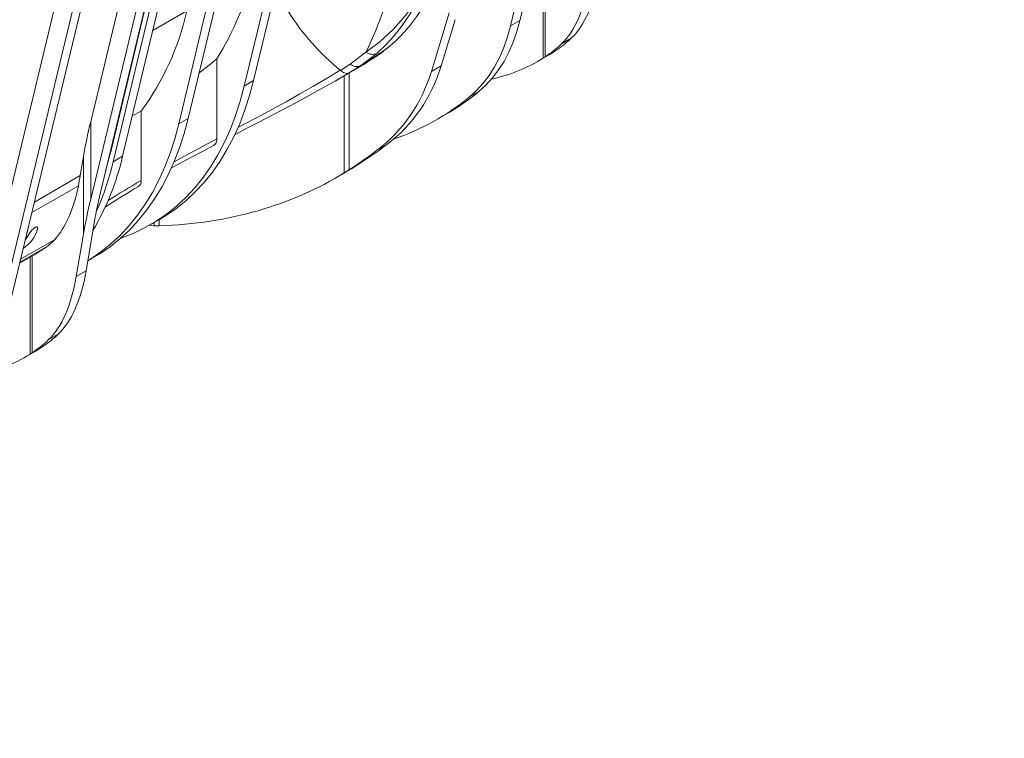
# Model space of a CAD drawing. Units: millimetres. Extents: x -9340 to 16913, y 0 to 2520.
# Drawn here: x 476 to 662, y 841 to 976 of the extents above; entities that cross this region are included whole.
import ezdxf
from ezdxf import colors
from ezdxf.entities.mleader import LeaderData, LeaderLine
from ezdxf.math import Vec2, Vec3

# ---------------------------------------------------------------- set-up
doc = ezdxf.new("R2010")
doc.units = ezdxf.units.MM
doc.header["$LTSCALE"] = 0.5
doc.layers.add('HAURATON_Isometrie', color=9, linetype='Continuous', lineweight=5)
doc.layers.add('HAURATON_Text_Macro', color=112, linetype='Continuous')
doc.styles.get("Standard").update_dxf_attribs({"font": 'arial.ttf'})

msp = doc.modelspace()

# ---------------------------------------------------------------- linework, layer by layer
at = {"layer": 'HAURATON_Isometrie'}
for p, q in [((568.522, 975.303), (587.568, 1054.541)), ((570.29, 976.324), (589.336, 1055.562)), ((518.236, 963.926), (535.545, 1035.937)), ((520.003, 964.946), (537.313, 1036.958)), ((523.171, 1028.794), (505.861, 956.782)), ((524.939, 1029.814), (507.629, 957.803)), ((495.255, 950.659), (512.564, 1022.671)), ((489.243, 957.194), (503.76, 1017.588)), ((493.079, 951.774), (507.528, 1011.884)), ((493.487, 949.639), (508.476, 1011.998)), ((489.795, 1009.526), (472.75, 938.618)), ((491.011, 943.56), (506.428, 1007.7)), ((504.66, 1006.679), (489.243, 942.54)), ((471.648, 919.379), (490.695, 998.617)), ((473.416, 920.4), (492.463, 999.638)), ((574.674, 987.536), (574.674, 969.205)), ((575.047, 987.751), (575.047, 969.445)), ((507.391, 978.134), (500.968, 974.426)), ((553.568, 966.67), (556.933, 977.738)), ((558.075, 976.458), (555.424, 967.742)), ((570.29, 976.324), (568.522, 975.303)), ((579.97, 972.959), (578.113, 971.887)), ((576.712, 970.395), (577.271, 970.766)), ((513.047, 969.047), (513.047, 953.95)), ((538.263, 968.08), (541.196, 970.319)), ((543.25, 970.075), (540.222, 967.779)), ((541.462, 968.495), (542.322, 968.991)), ((542.322, 968.991), (543.453, 969.726)), ((573.716, 968.629), (575.509, 969.664)), ((575.047, 969.445), (574.674, 969.205)), ((536.347, 966.907), (536.379, 966.88)), ((540.222, 967.779), (538.052, 966.415)), ((540.222, 967.779), (541.462, 968.495)), ((553.568, 966.67), (555.424, 967.742)), ((520.003, 964.946), (518.236, 963.926)), ((535.779, 965.082), (536.981, 965.776)), ((537.114, 965.878), (537.114, 947.536)), ((538.034, 966.388), (538.034, 948.115)), ((562.515, 962.882), (560.747, 961.862)), ((497.092, 958.303), (498.765, 959.189)), ((498.765, 959.189), (498.765, 946.097)), ((507.629, 957.803), (505.861, 956.782)), ((554.581, 957.582), (556.349, 958.603)), ((489.243, 957.194), (489.243, 942.54)), ((516.385, 954.721), (518.382, 955.752)), ((543.292, 951.785), (545.149, 952.857)), ((487.261, 946.995), (487.874, 950.585)), ((487.874, 950.585), (487.874, 935.931)), ((492.05, 947.883), (493.085, 951.799)), ((493.487, 949.639), (495.255, 950.659)), ((539.176, 948.737), (538.562, 948.358)), ((487.261, 946.995), (478.608, 941.999)), ((535.421, 946.522), (537.214, 947.557)), ((537.114, 947.536), (538.034, 948.115)), ((486.921, 945.089), (478.131, 940.015)), ((488.37, 929.033), (490.098, 939.155)), ((500.33, 937.619), (501.228, 937.547)), ((500.467, 937.698), (502.235, 938.718)), ((501.228, 938.137), (501.228, 937.547)), ((501.228, 937.547), (502.187, 937.531)), ((502.187, 938.69), (502.187, 937.531)), ((487.874, 935.931), (486.513, 927.961)), ((480.88, 933.522), (475.876, 930.633)), ((476.012, 931.198), (482.43, 934.904)), ((475.839, 930.479), (478.914, 932.255)), ((477.801, 931.612), (477.801, 913.281)), ((478.173, 931.827), (478.173, 913.521)), ((488.689, 930.898), (489.861, 931.575)), ((488.37, 929.033), (486.513, 927.961)), ((483.096, 917.035), (481.239, 915.963)), ((479.838, 914.471), (480.397, 914.842)), ((476.842, 912.705), (478.635, 913.74)), ((478.173, 913.521), (477.801, 913.281))]:
    msp.add_line(p, q, dxfattribs=at)
at = {"layer": 'HAURATON_Isometrie', "flags": 128}
for points in [[(541.196, 970.319), (543.828, 972.248), (546.347, 974.578), (548.694, 977.256), (550.193, 979.285), (551.608, 981.46), (552.327, 982.62), (552.553, 982.935), (552.63, 983.019), (552.668, 983.053), (552.7, 983.074)], [(552.693, 983.048), (552.672, 983.033), (552.644, 983.006), (552.588, 982.932), (552.416, 982.64), (551.84, 981.525), (550.691, 979.399), (549.462, 977.382), (548.04, 975.332), (546.532, 973.43), (544.923, 971.664), (543.25, 970.075)], [(562.515, 962.882), (563.859, 964.101), (565.104, 965.461), (566.245, 966.959), (567.28, 968.589), (568.204, 970.346), (569.016, 972.225), (569.712, 974.22), (570.29, 976.324)], [(560.747, 961.862), (562.091, 963.081), (563.336, 964.441), (564.478, 965.938), (565.512, 967.568), (566.437, 969.325), (567.248, 971.204), (567.944, 973.199), (568.522, 975.303)], [(545.486, 971.273), (545.317, 971.158), (544.523, 970.602), (543.3, 969.735), (542.152, 968.947), (541.462, 968.495)], [(513.047, 969.047), (511.292, 967.632), (509.696, 966.403)], [(542.322, 968.991), (537.718, 966.203), (536.978, 965.782)], [(517.051, 956.072), (518.115, 956.637), (520.776, 958.054), (523.467, 959.503), (526.147, 960.967), (528.759, 962.424), (531.331, 963.896), (533.87, 965.394), (536.347, 966.907)], [(536.379, 966.88), (536.38, 966.88), (538.263, 968.08)], [(536.379, 966.88), (536.97, 966.477), (537.535, 966.311), (538.047, 966.412), (538.052, 966.415)], [(502.235, 938.718), (503.355, 939.396), (505.327, 940.752), (507.203, 942.26), (508.979, 943.918), (510.653, 945.721), (512.221, 947.668), (513.679, 949.753), (515.026, 951.974), (516.259, 954.325), (517.375, 956.803), (518.372, 959.402), (519.249, 962.119), (520.003, 964.946)], [(538.052, 966.415), (535.391, 964.859), (532.644, 963.307), (529.799, 961.747), (526.888, 960.188), (523.895, 958.615), (520.863, 957.042), (518.372, 955.758)], [(494.867, 935.15), (495.134, 935.243), (497.371, 936.129), (499.523, 937.174), (501.587, 938.375), (503.559, 939.731), (505.435, 941.24), (507.211, 942.897), (508.885, 944.701), (510.453, 946.647), (511.912, 948.733), (513.259, 950.953), (514.491, 953.305), (515.607, 955.782), (516.605, 958.382), (517.481, 961.098), (518.236, 963.926)], [(507.629, 957.803), (506.875, 954.975), (505.998, 952.259), (505.001, 949.659), (503.885, 947.182), (502.652, 944.83), (501.305, 942.61), (499.846, 940.524), (498.279, 938.578), (496.605, 936.774), (494.828, 935.117), (492.952, 933.608), (490.98, 932.252), (489.861, 931.575)], [(505.861, 956.782), (505.107, 953.954), (504.23, 951.238), (503.233, 948.639), (502.117, 946.161), (500.884, 943.81), (499.537, 941.589), (498.078, 939.504), (496.511, 937.557), (494.837, 935.754), (493.061, 934.096), (491.185, 932.588), (489.213, 931.232), (488.69, 930.908)], [(504.871, 949.544), (506.357, 950.362), (509.631, 952.129), (513.047, 953.95)], [(504.394, 948.391), (505.929, 949.223), (508.036, 950.351), (510.209, 951.501), (512.431, 952.666)], [(478.778, 935.725), (479.1, 936.421), (479.217, 937.01), (479.174, 937.216), (479.051, 937.313), (478.943, 937.309), (478.791, 937.246), (478.636, 937.143), (478.445, 936.979), (478.156, 936.676), (477.646, 936.035), (477.169, 935.346), (476.906, 934.92)]]:
    msp.add_lwpolyline(points, dxfattribs=at)
at = {"layer": 'HAURATON_Isometrie'}
for centre, radius, start, end in [((468.635, 996.936), 52.443, 327.87322, 347.15536), ((483.084, 999.106), 64.852, 333.64733, 346.98404), ((458.294, 989.053), 50.297, 323.57563, 347.46152), ((566.6, 1003.593), 47.552, 212.50056, 230.48936), ((542.433, 971.966), 2.06, 233.10315, 293.37503), ((539.477, 969.457), 1.836, 228.58961, 293.94704), ((531.907, 996.854), 45.346, 288.69193, 309.49514), ((533.666, 997.872), 45.349, 300.01165, 309.50585), ((511.837, 953.771), 1.223, 298.24758, 8.40627), ((447.363, 961.625), 49.131, 329.43988, 347.10329), ((489.554, 952.625), 3.626, 333.57752, 346.46503), ((442.183, 961.721), 52.708, 335.85353, 346.74823), ((573.923, 815.146), 150.243, 120.23397, 123.06129), ((579.698, 806.421), 161.43, 120.08938, 122.70174), ((497.705, 945.904), 1.077, 300.74157, 10.32718), ((473.512, 938.412), 5.912, 300.61742, 332.96736)]:
    msp.add_arc(centre, radius, start, end, dxfattribs=at)
for centre, major_axis, ratio, start_param, end_param in [((504.824, 1010.879), (45.023, -35.116), 0.7097153, 6.1290372, 6.5141193), ((557.755, 1023.348), (-17.066, 53.442), 0.3764482, 3.3195085, 3.7697891), ((559.612, 1024.42), (-17.066, 53.442), 0.3764482, 3.3195085, 3.7697891), ((530.001, 1099.273), (-41.89, 131.176), 0.3764482, 3.2563571, 3.3195085), ((504.868, 1010.829), (44.97, -35.075), 0.7097153, 6.0670394, 6.1291619), ((528.144, 1098.201), (-41.89, 131.176), 0.3764482, 3.2480973, 3.3195085), ((437.995, 1084.72), (124.689, -97.252), 0.7097153, 5.9960697, 6.0420282), ((504.868, 1010.829), (44.97, -35.075), 0.7097153, 6.0420282, 6.0670394), ((517.636, 1092.135), (-52.627, 125.22), 0.473892, 3.0544403, 3.218638), ((519.428, 1093.17), (-52.627, 125.22), 0.473892, 3.2013992, 3.2230921), ((505.487, 993.174), (44.97, -35.075), 0.7097153, 6.0993804, 6.5496611), ((503.63, 992.102), (44.97, -35.075), 0.7097153, 6.0993804, 6.5496611), ((494.546, 960.255), (6.212, 22.243), 0.1889362, 1.7613959, 2.0725873), ((447.796, 1051.817), (110.38, -86.092), 0.7097153, 6.0279692, 6.0993804), ((445.939, 1050.745), (110.38, -86.092), 0.7097153, 6.036229, 6.0993804), ((458.305, 1057.884), (-87.569, 104.266), 0.6635692, 3.0247823, 3.0420211), ((430.133, 1034.659), (-38.012, 119.031), 0.3764482, 3.7490408, 3.7726389), ((456.512, 1056.849), (-87.569, 104.266), 0.6635692, 2.6611124, 3.0464753), ((461.495, 985.865), (-17.087, 53.506), 0.3764482, 3.3531651, 3.7345888), ((494.546, 945.601), (4.141, 14.829), 0.1889362, 1.7613959, 2.0725873), ((494.546, 945.601), (6.212, 22.243), 0.1889362, 1.7613959, 2.0725873), ((427.194, 1078.484), (-47.321, 148.181), 0.3764482, 3.2233971, 3.2621563), ((461.518, 985.803), (-17.066, 53.442), 0.3764482, 3.2621563, 3.3532946), ((460.882, 967.424), (-17.066, 53.442), 0.3764482, 3.3195085, 3.7697891), ((462.739, 968.496), (-17.066, 53.442), 0.3764482, 3.3195085, 3.7697891), ((433.128, 1043.349), (-41.89, 131.176), 0.3764482, 3.2563571, 3.3195085), ((431.271, 1042.277), (-41.89, 131.176), 0.3764482, 3.2480973, 3.3195085), ((420.762, 1036.211), (-52.627, 125.22), 0.473892, 3.0544403, 3.218638), ((422.555, 1037.246), (-52.627, 125.22), 0.473892, 3.2013992, 3.2230921)]:
    msp.add_ellipse(centre, major_axis=major_axis, ratio=ratio, start_param=start_param, end_param=end_param, dxfattribs=at)

# ---------------------------------------------------------------- leaders
at = {"layer": 'HAURATON_Text_Macro'}
ml = msp.add_multileader_mtext('Standard', dxfattribs=at)
ml.set_content('\\A1;Pour concrete in layers (lifts).Take suitable measures to prevent lateral and upward movement of channel units during pours.', color=256)
ml.set_leader_properties()
ml.build(insert=Vec2(0, 0))
ml.multileader.update_dxf_attribs({"dogleg_length": 2, "arrow_head_size": 42, "scale": 12})
ctx = ml.context
ctx.base_point, ctx.scale, ctx.char_height, ctx.arrow_head_size, ctx.landing_gap_size, ctx.plane_origin = Vec3(74.14, 2112.915), 12, 36, 42, 24, Vec3(2827.804, 1395.304)
ctx.text_align_type = 2
notes = []
notes.append((ctx, [(1, (1, 1, 0), (937.771, 2112.915), (-1, 0), 24, [(2, [(1533.994, 1723.066), (1548.563, 1274.733), (1511.351, 840.718)], 0, [])])]))
ctx.mtext.insert, ctx.mtext.width, ctx.mtext.alignment, ctx.mtext.flow_direction = Vec3(889.771, 2136.207), 852.51684, 3, 5
for ctx, leaders in notes:
    for number, flags, end, landing, length, lines in leaders:
        leader = LeaderData()
        leader.index, (leader.has_last_leader_line, leader.has_dogleg_vector, leader.attachment_direction) = number, flags
        leader.last_leader_point, leader.dogleg_vector, leader.dogleg_length = Vec3(end), Vec3(landing), length
        for number, points, colour, breaks in lines:
            line = LeaderLine()
            line.index, line.vertices, line.color, line.breaks = number, Vec3.list(points), colors.encode_raw_color(colour), breaks
            leader.lines.append(line)
        ctx.leaders.append(leader)

doc.saveas('drawing.dxf')
